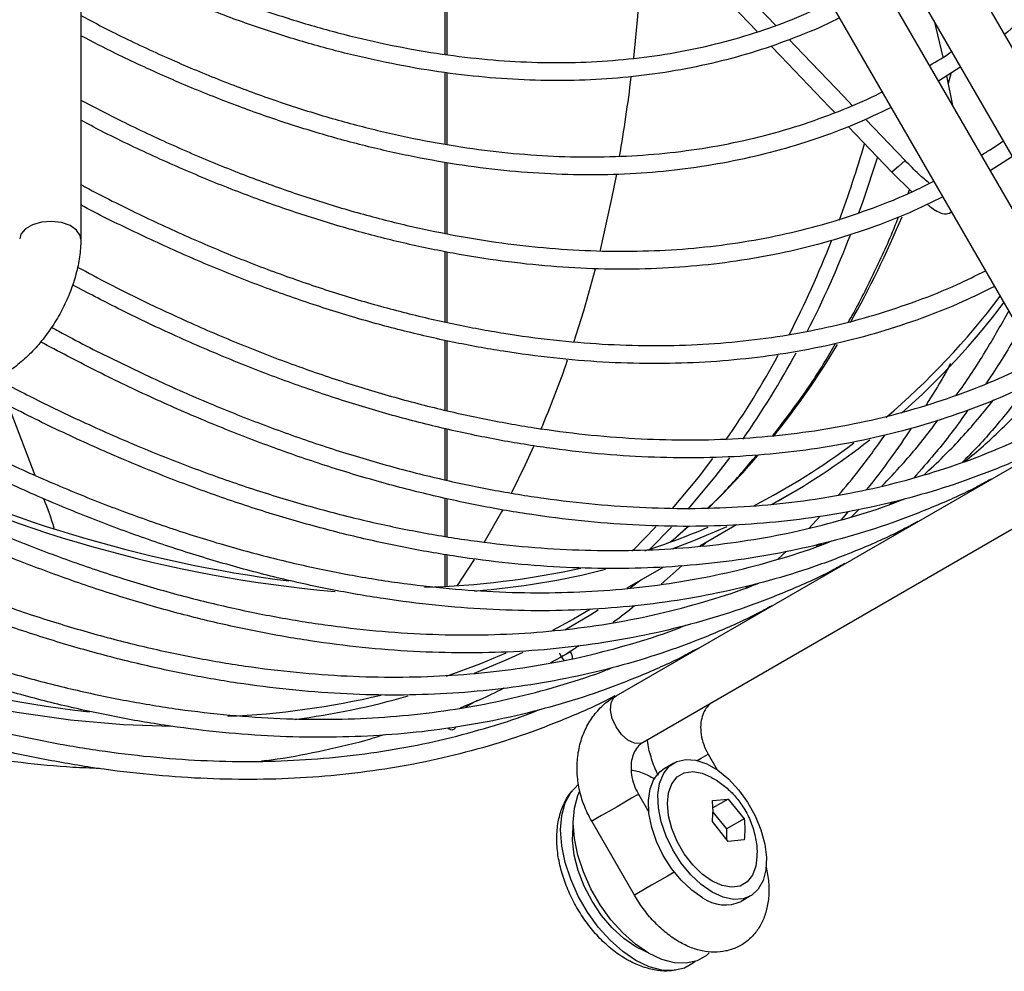
# Model space of a CAD drawing. Units: millimetres. Extents: x 621 to 3122, y -661 to 1599.
# Drawn here: x 1009 to 1020, y 1408 to 1419 of the extents above; entities that cross this region are included whole.
import ezdxf

# ---------------------------------------------------------------- set-up
doc = ezdxf.new("R2010")
doc.units = ezdxf.units.MM

msp = doc.modelspace()

# ---------------------------------------------------------------- linework, layer by layer
at = {"color": 7}
for p, q in [((1009.55962, 1431.44918), (1009.55962, 1416.39217)), ((1014.72029, 1427.52707), (1021.70378, 1415.4313)), ((1021.18417, 1415.1313), (1014.20067, 1427.22707)), ((1013.94528, 1427.07952), (1020.92877, 1414.98376)), ((1020.40916, 1414.68376), (1013.42566, 1426.77952)), ((1013.60821, 1419.25664), (1013.60821, 1418.44877)), ((1013.6319, 1419.25383), (1013.6319, 1418.44581)), ((1019.05292, 1418.82272), (1019.1502, 1418.41663)), ((1013.60821, 1418.24799), (1013.60821, 1417.44963)), ((1013.6319, 1418.24452), (1013.6319, 1417.44525)), ((1019.35039, 1418.30749), (1019.10116, 1418.14927)), ((1019.23894, 1418.23175), (1019.20907, 1418.12352)), ((1019.19206, 1418.20698), (1019.2567, 1417.87987)), ((1018.73181, 1417.26577), (1018.29095, 1417.72608)), ((1018.58488, 1417.13497), (1018.09768, 1417.64354)), ((1013.60821, 1417.24768), (1013.60821, 1416.45807)), ((1013.6319, 1417.24356), (1013.6319, 1416.45365)), ((1019.92509, 1417.31208), (1019.67684, 1417.15216)), ((1018.58488, 1417.13497), (1018.80631, 1416.91891)), ((1018.76313, 1416.90065), (1018.78051, 1416.94408)), ((1019.24728, 1416.69618), (1019.22561, 1416.67702)), ((1013.60821, 1416.2542), (1013.60821, 1415.47076)), ((1013.6319, 1416.24942), (1013.6319, 1415.46526)), ((1013.60821, 1415.26598), (1013.60821, 1414.4901)), ((1013.6319, 1415.26053), (1013.6319, 1414.48476)), ((1008.75016, 1414.54297), (1009.04921, 1413.76439)), ((1013.60821, 1414.28266), (1013.60821, 1413.71315)), ((1013.6319, 1414.27764), (1013.6319, 1413.70816)), ((1015.51481, 1411.30986), (1020.35847, 1414.10605)), ((1019.43396, 1413.57248), (1019.68685, 1413.71847)), ((1013.60821, 1413.5101), (1013.60821, 1413.086)), ((1020.65845, 1413.58642), (1015.81479, 1410.79023)), ((1017.41437, 1413.53353), (1017.26031, 1413.44459)), ((1013.6319, 1413.50487), (1013.6319, 1413.08212)), ((1018.5806, 1413.46497), (1018.55547, 1413.43915)), ((1018.58394, 1413.44876), (1018.61285, 1413.47315)), ((1017.65961, 1413.1724), (1017.78474, 1413.30698)), ((1018.09835, 1413.36136), (1018.01766, 1413.2681)), ((1018.12886, 1413.29828), (1018.21937, 1413.38462)), ((1016.13141, 1413.1847), (1015.89615, 1412.94345)), ((1016.85554, 1413.21092), (1016.44713, 1412.97515)), ((1018.62078, 1413.10304), (1018.87368, 1413.24904)), ((1016.51281, 1413.01307), (1016.47733, 1412.97792)), ((1017.76743, 1412.99554), (1017.7423, 1412.96971)), ((1017.77076, 1412.97933), (1017.79968, 1413.00372)), ((1013.60821, 1412.88234), (1013.60821, 1412.5277)), ((1013.6319, 1412.8782), (1013.6319, 1412.52893)), ((1017.31568, 1412.82884), (1017.4062, 1412.91518)), ((1013.93438, 1412.82606), (1013.74795, 1412.53579)), ((1016.25118, 1412.75766), (1016.01523, 1412.55044)), ((1017.80761, 1412.63361), (1018.0605, 1412.7796)), ((1016.04236, 1412.74148), (1015.63396, 1412.50572)), ((1015.78976, 1412.59566), (1015.67066, 1412.50738)), ((1016.95759, 1412.5099), (1016.98651, 1412.53428)), ((1016.99444, 1412.16418), (1017.24733, 1412.31017)), ((1015.22919, 1412.27205), (1015.04141, 1412.16364)), ((1014.90918, 1411.74102), (1014.88418, 1411.78432)), ((1015.00918, 1411.79877), (1014.90917, 1411.74104)), ((1016.3021, 1411.76962), (1016.26246, 1411.74505)), ((1016.28982, 1411.75741), (1016.28554, 1411.75479)), ((1016.28982, 1411.75741), (1016.43416, 1411.84073)), ((1013.96799, 1411.25525), (1013.84021, 1411.18146)), ((1016.05094, 1410.50061), (1016.15701, 1410.56184)), ((1016.53911, 1410.66007), (1016.64078, 1410.48396)), ((1015.7641, 1410.21252), (1015.87921, 1410.01315)), ((1016.58604, 1410.14423), (1016.76282, 1410.16003)), ((1016.76282, 1410.16003), (1016.59144, 1410.0611)), ((1016.76282, 1410.16003), (1016.93959, 1409.94013)), ((1016.59247, 1410.01494), (1016.74357, 1409.82697)), ((1015.71949, 1409.0898), (1015.24449, 1409.91252)), ((1016.76282, 1409.6886), (1016.58604, 1409.90851)), ((1016.93959, 1409.94013), (1016.74357, 1409.82697)), ((1016.74357, 1409.82697), (1016.74357, 1409.71254)), ((1016.93959, 1409.70441), (1016.76282, 1409.6886)), ((1017.01194, 1409.08089), (1016.90587, 1409.01966))]:
    msp.add_line(p, q, dxfattribs=at)
at = {"color": 7, "flags": 128}
for points in [[(1017.08525, 1418.70035), (1016.79972, 1418.99841), (1016.36354, 1419.4537)], [(1017.29227, 1418.76882), (1016.97173, 1419.10352), (1016.57744, 1419.51522)], [(1015.78354, 1419.31191), (1015.75175, 1418.86795), (1015.70738, 1418.40473)], [(1018.14363, 1417.8799), (1018.05045, 1417.9772), (1017.51109, 1418.54035), (1017.44134, 1418.61317)], [(1017.94801, 1417.79977), (1017.88918, 1417.86117), (1017.34445, 1418.42979), (1017.23887, 1418.53999)], [(1018.42285, 1417.30536), (1018.25989, 1416.81004), (1018.21374, 1416.6809)], [(1018.73181, 1417.26577), (1018.69429, 1417.23237), (1018.65678, 1417.19898), (1018.58488, 1417.13497)], [(1015.51825, 1417.11405), (1015.46518, 1416.84277), (1015.33257, 1416.25442)], [(1009.55962, 1416.3922), (1009.55238, 1416.43245), (1009.5117, 1416.49264), (1009.43936, 1416.54194), (1009.34321, 1416.57502), (1009.23367, 1416.58828), (1009.12261, 1416.58029), (1009.02205, 1416.55191), (1008.94291, 1416.50622), (1008.89376, 1416.44817), (1008.87963, 1416.39342)], [(1015.28257, 1416.05766), (1015.15193, 1415.59113), (1015.04196, 1415.2408)], [(1014.59642, 1414.08354), (1014.50347, 1413.8804), (1014.35014, 1413.56685)], [(1016.5881, 1413.94974), (1016.42787, 1413.74031), (1016.1393, 1413.39302)], [(1016.77537, 1413.95721), (1016.61429, 1413.74667), (1016.31401, 1413.38594)], [(1014.25001, 1413.37496), (1014.24098, 1413.35811), (1014.04525, 1413.00999)], [(1015.95604, 1413.19034), (1015.70745, 1412.93523), (1015.69046, 1412.91858)], [(1016.32181, 1413.19242), (1016.20008, 1413.08529), (1016.12712, 1413.02314)], [(1016.74842, 1413.19072), (1016.37784, 1413.03325), (1016.13398, 1412.94148)], [(1010.56782, 1410.9672), (1010.0339, 1410.98706), (1009.44474, 1411.03932), (1008.84637, 1411.12345), (1008.23969, 1411.23934), (1007.62561, 1411.3868), (1007.00504, 1411.56561), (1006.37892, 1411.77552), (1005.74819, 1412.01619), (1005.1138, 1412.28728), (1004.61097, 1412.52252)], [(1015.31445, 1412.26316), (1015.23298, 1412.21126), (1014.94668, 1412.03981)], [(1015.04141, 1412.16364), (1014.95393, 1412.1139), (1014.80858, 1412.0345)], [(1014.28857, 1411.78189), (1014.00487, 1411.66337), (1013.62469, 1411.52418)], [(1014.47631, 1411.79249), (1014.31303, 1411.71592), (1013.9352, 1411.55571)], [(1014.93811, 1411.70411), (1014.93212, 1411.71008), (1014.90918, 1411.74102)], [(1015.81479, 1410.79023), (1015.78647, 1410.77914), (1015.7197, 1410.78174), (1015.64631, 1410.81669), (1015.57515, 1410.87979), (1015.5148, 1410.96342), (1015.47254, 1411.05751), (1015.45348, 1411.15069), (1015.4599, 1411.23174), (1015.49103, 1411.29086), (1015.51481, 1411.30986)], [(1013.72775, 1410.95967), (1013.72451, 1410.95022), (1013.70918, 1410.93257), (1013.68624, 1410.92812), (1013.65918, 1410.93752), (1013.6437, 1410.94844)], [(1016.58447, 1409.12322), (1016.46277, 1409.20777), (1016.34606, 1409.31744), (1016.2391, 1409.44774), (1016.14628, 1409.59333), (1016.0714, 1409.74826), (1016.01753, 1409.90618), (1015.98687, 1410.06064), (1015.98067, 1410.20529), (1015.9992, 1410.33423), (1016.04168, 1410.44217), (1016.10639, 1410.52469), (1016.19067, 1410.57842), (1016.29107, 1410.60116), (1016.40349, 1410.59197), (1016.52331, 1410.55123), (1016.64564, 1410.48062), (1016.76546, 1410.38301), (1016.87788, 1410.26241), (1016.97828, 1410.12375), (1017.06256, 1409.97271), (1017.12727, 1409.81547), (1017.16975, 1409.65848), (1017.18827, 1409.50816), (1017.18208, 1409.37066), (1017.15142, 1409.25161), (1017.09754, 1409.15588), (1017.02267, 1409.0874), (1016.92985, 1409.04897), (1016.82289, 1409.04216), (1016.70617, 1409.06726), (1016.58447, 1409.12322)], [(1016.41617, 1410.58907), (1016.46216, 1410.61563), (1016.51426, 1410.64571), (1016.53802, 1410.65943), (1016.53911, 1410.66007)], [(1016.47841, 1409.06199), (1016.35671, 1409.14654), (1016.23999, 1409.25621), (1016.13303, 1409.3865), (1016.04022, 1409.5321), (1015.96534, 1409.68703), (1015.91147, 1409.84495), (1015.8808, 1409.99941), (1015.87461, 1410.14406), (1015.89313, 1410.273), (1015.93562, 1410.38094), (1016.00032, 1410.46346), (1016.05094, 1410.50061)], [(1016.58447, 1409.2457), (1016.47355, 1409.32417), (1016.36818, 1409.42758), (1016.27366, 1409.55072), (1016.19472, 1409.68744), (1016.13533, 1409.83088), (1016.09846, 1409.97384), (1016.08596, 1410.10915), (1016.09846, 1410.23003), (1016.13533, 1410.33042), (1016.19472, 1410.40528), (1016.27366, 1410.45086), (1016.36818, 1410.46488), (1016.47355, 1410.44663), (1016.57265, 1410.40369)], [(1015.73595, 1408.36359), (1015.5904, 1408.46232), (1015.44927, 1408.58746), (1015.31685, 1408.73521), (1015.19716, 1408.90108), (1015.09385, 1409.08003), (1015.01004, 1409.26662), (1014.94829, 1409.45518), (1014.91048, 1409.63998), (1014.89774, 1409.81541), (1014.91048, 1409.97614), (1014.94829, 1410.11728), (1015.01004, 1410.23455), (1015.09268, 1410.32344)], [(1015.87738, 1408.44523), (1015.73182, 1408.54396), (1015.59069, 1408.6691), (1015.45827, 1408.81685), (1015.33858, 1408.98272), (1015.23527, 1409.16167), (1015.15146, 1409.34826), (1015.08971, 1409.53682), (1015.0519, 1409.72162), (1015.03916, 1409.89705), (1015.0519, 1410.05778), (1015.08971, 1410.19893), (1015.10913, 1410.24381)], [(1015.7641, 1410.21252), (1015.76301, 1410.21189), (1015.73925, 1410.19816), (1015.68716, 1410.16808), (1015.61301, 1410.12526), (1015.52574, 1410.07488), (1015.43589, 1410.02301), (1015.35429, 1409.9759), (1015.29079, 1409.93924), (1015.25303, 1409.91745), (1015.24449, 1409.91252)], [(1015.85752, 1408.45696), (1015.73595, 1408.51498), (1015.60213, 1408.60699), (1015.47315, 1408.72519), (1015.35366, 1408.8653), (1015.24799, 1409.02226), (1015.15996, 1409.1904), (1015.09275, 1409.36364), (1015.04878, 1409.53571), (1015.02965, 1409.70041), (1015.03604, 1409.85178), (1015.0394, 1409.87415)], [(1017.0828, 1409.51793), (1017.07049, 1409.4127), (1017.03362, 1409.31231), (1016.97423, 1409.23745), (1016.89529, 1409.19186), (1016.80077, 1409.17785), (1016.6954, 1409.1961), (1016.58447, 1409.2457)], [(1016.16341, 1409.34608), (1016.16216, 1409.34535), (1016.08801, 1409.30254), (1016.00074, 1409.25216), (1015.91089, 1409.20028), (1015.82929, 1409.15317), (1015.76579, 1409.11651), (1015.72803, 1409.09472), (1015.71949, 1409.0898)], [(1016.39509, 1408.35305), (1016.37806, 1408.33867), (1016.27475, 1408.279), (1016.15506, 1408.25132), (1016.02264, 1408.25646), (1015.88151, 1408.29427), (1015.73595, 1408.36359)], [(1016.55175, 1408.449), (1016.51948, 1408.42031), (1016.41617, 1408.36064), (1016.29648, 1408.33296), (1016.16406, 1408.3381), (1016.02293, 1408.37591), (1015.87738, 1408.44523)]]:
    msp.add_lwpolyline(points, dxfattribs=at)
at = {"color": 7}
for centre, radius, start, end in [((998.67831, 1420.23711), 17.12724, 350.162874, 353.150707), ((1005.69357, 1421.13864), 13.11478, 339.771322, 343.682015), ((1008.58985, 1420.84161), 10.94512, 330.562635, 337.427442), ((1007.24292, 1420.54713), 11.45611, 332.890525, 338.628649), ((1007.36462, 1420.59304), 11.53248, 333.029411, 338.873857), ((1013.06318, 1420.82579), 8.42266, 310.342207, 322.99844), ((1013.01695, 1420.8455), 8.54724, 311.597762, 322.863804), ((1009.9265, 1420.06249), 9.39751, 321.364099, 328.976468), ((1003.37414, 1419.06433), 12.27816, 337.030942, 340.89884), ((1008.70767, 1419.77332), 9.79907, 325.033219, 331.5094), ((1008.85918, 1419.80643), 9.84307, 325.032314, 331.613917), ((1013.49517, 1420.3228), 7.75927, 297.244241, 306.96192), ((1013.51103, 1420.29372), 7.80614, 298.576412, 308.193682), ((1013.69572, 1427.05529), 14.64513, 243.314007, 264.886509), ((1013.7925, 1427.40427), 14.94098, 243.734254, 262.615802), ((1010.68208, 1419.4526), 8.42621, 313.994395, 319.57419), ((1013.40818, 1420.52727), 7.98151, 287.692347, 293.098722), ((1013.15522, 1421.63123), 9.11515, 271.442651, 282.460171), ((1013.23234, 1421.25817), 8.81165, 274.611724, 284.235609), ((1011.39613, 1425.87466), 14.8472, 243.388993, 263.264323), ((1014.89681, 1411.72765), 0.13298, 358.343588, 32.329707), ((1010.81738, 1420.14677), 9.07297, 272.385079, 283.269828), ((1010.82788, 1419.61603), 8.64155, 277.390338, 285.95099), ((1016.72859, 1409.40894), 0.42775, 234.204814, 294.484598)]:
    msp.add_arc(centre, radius, start, end, dxfattribs=at)
for points, knots in [([(1019.51414, 1440.41048), (1019.53696, 1440.36887), (1019.68759, 1440.0942), (1019.94991, 1439.57901), (1020.29943, 1438.86587), (1020.62958, 1438.14676), (1020.94174, 1437.42371), (1021.23491, 1436.69761), (1021.50878, 1435.96965), (1021.76286, 1435.24096), (1021.99679, 1434.51268), (1022.21017, 1433.78594), (1022.40267, 1433.06188), (1022.574, 1432.34162), (1022.72387, 1431.62629), (1022.85204, 1430.91702), (1022.9583, 1430.21489), (1023.0425, 1429.52102), (1023.10447, 1428.83648), (1023.14411, 1428.16234), (1023.16136, 1427.49965), (1023.15618, 1426.84947), (1023.12855, 1426.21279), (1023.07851, 1425.59063), (1023.00613, 1424.98396), (1022.91151, 1424.39375), (1022.79478, 1423.82093), (1022.65611, 1423.26641), (1022.49573, 1422.73107), (1022.31387, 1422.21579), (1022.11082, 1421.72138), (1021.88691, 1421.24864), (1021.6425, 1420.79834), (1021.37799, 1420.37118), (1021.09379, 1419.96793), (1020.79053, 1419.58895), (1020.46808, 1419.23585), (1020.15086, 1418.92641), (1019.93301, 1418.74727), (1019.83557, 1418.66714)], [0, 0, 0, 0, 0.0049624, 0.03275352, 0.06054477, 0.08833654, 0.1161287, 0.14392159, 0.17171517, 0.19950964, 0.22730504, 0.25510166, 0.2828995, 0.31069862, 0.33849914, 0.3663012, 0.39410484, 0.42191001, 0.44971669, 0.47752495, 0.50533462, 0.5331456, 0.56095743, 0.5887699, 0.61658228, 0.64439386, 0.67220369, 0.70001069, 0.72781359, 0.75561086, 0.78340084, 0.81118165, 0.83895149, 0.86670857, 0.89445139, 0.92217888, 0.9498906, 0.97758698, 1, 1, 1, 1]), ([(1009.55962, 1419.82086), (1009.64479, 1419.77568), (1009.91093, 1419.6345), (1010.35649, 1419.42566), (1010.8952, 1419.19361), (1011.43036, 1418.99037), (1011.96115, 1418.81441), (1012.48666, 1418.6665), (1013.00602, 1418.54675), (1013.51839, 1418.45537), (1014.02291, 1418.3925), (1014.51877, 1418.35823), (1015.00517, 1418.35262), (1015.4813, 1418.37569), (1015.94644, 1418.42739), (1016.39975, 1418.50776), (1016.84074, 1418.61626), (1017.26777, 1418.75441), (1017.62152, 1418.89168), (1017.82671, 1418.99379), (1017.89977, 1419.03014)], [0, 0, 0, 0, 0.02759597, 0.08623786, 0.14487952, 0.20352237, 0.26216828, 0.32081984, 0.37947996, 0.4381522, 0.49684056, 0.5555496, 0.61428388, 0.6730481, 0.7318462, 0.79068139, 0.8495549, 0.90846609, 0.96741141, 1, 1, 1, 1]), ([(1018.00137, 1418.85417), (1017.9907, 1418.8485), (1017.84762, 1418.77246), (1017.55785, 1418.65196), (1017.13182, 1418.49517), (1016.69044, 1418.36964), (1016.23651, 1418.27182), (1015.7702, 1418.20289), (1015.29242, 1418.16271), (1014.80392, 1418.15143), (1014.30552, 1418.16907), (1013.79805, 1418.21562), (1013.28237, 1418.29102), (1012.75935, 1418.39514), (1012.22988, 1418.52781), (1011.69486, 1418.68884), (1011.1552, 1418.87776), (1010.61178, 1419.09502), (1010.0797, 1419.3311), (1009.72827, 1419.50827), (1009.55962, 1419.5933)], [0, 0, 0, 0, 0.00472426, 0.06334597, 0.12197556, 0.18062243, 0.23929438, 0.29799728, 0.35673442, 0.41550693, 0.4743139, 0.53315284, 0.59202033, 0.65091223, 0.70982435, 0.76875257, 0.82769305, 0.88664245, 0.9455979, 1, 1, 1, 1]), ([(1009.55962, 1418.88067), (1009.67538, 1418.81958), (1009.97759, 1418.66011), (1010.46453, 1418.43209), (1011.0195, 1418.19391), (1011.57093, 1417.98421), (1012.11803, 1417.80187), (1012.6599, 1417.64756), (1013.19571, 1417.5214), (1013.72462, 1417.4236), (1014.24581, 1417.3543), (1014.75848, 1417.3136), (1015.26184, 1417.30156), (1015.75514, 1417.3182), (1016.2376, 1417.36354), (1016.70853, 1417.43742), (1017.16705, 1417.54006), (1017.61305, 1417.67023), (1018.04359, 1417.8318), (1018.33138, 1417.95278), (1018.47111, 1418.02758), (1018.47683, 1418.03064)], [0, 0, 0, 0, 0.03509337, 0.09161401, 0.14813446, 0.20465603, 0.26118036, 0.31770959, 0.37424627, 0.43079341, 0.48735436, 0.54393297, 0.60053319, 0.657159, 0.71381401, 0.77050102, 0.82722167, 0.88397587, 0.94076151, 0.997574, 1, 1, 1, 1]), ([(1018.57657, 1417.85685), (1018.44289, 1417.79336), (1018.1695, 1417.66352), (1017.73805, 1417.50228), (1017.28768, 1417.36471), (1016.82379, 1417.25619), (1016.34751, 1417.17615), (1015.85946, 1417.1249), (1015.36043, 1417.10252), (1014.85118, 1417.10904), (1014.33252, 1417.14449), (1013.80528, 1417.20881), (1013.2703, 1417.30191), (1012.72842, 1417.42365), (1012.18053, 1417.57382), (1011.62748, 1417.75226), (1011.07016, 1417.95835), (1010.50943, 1418.19301), (1010.00561, 1418.42398), (1009.68847, 1418.58815), (1009.55962, 1418.65485)], [0, 0, 0, 0, 0.054079258, 0.110595944, 0.167126371, 0.223677618, 0.280255108, 0.336862307, 0.393500587, 0.450169801, 0.506868227, 0.563593137, 0.620341218, 0.677108826, 0.733892353, 0.790688411, 0.847493901, 0.904306098, 0.961122744, 1, 1, 1, 1]), ([(1019.00081, 1418.32309), (1019.08517, 1418.37202), (1019.17154, 1418.42212), (1019.25251, 1418.48107), (1019.25439, 1418.48243)], [0, 0, 0, 0, 0.9768123, 1, 1, 1, 1]), ([(1009.55962, 1417.93937), (1009.72264, 1417.85434), (1010.07738, 1417.66932), (1010.62185, 1417.41647), (1011.19234, 1417.17471), (1011.75925, 1416.96105), (1012.32178, 1416.7749), (1012.87906, 1416.61675), (1013.43028, 1416.48677), (1013.97463, 1416.38516), (1014.5113, 1416.31204), (1015.03953, 1416.26753), (1015.55852, 1416.25168), (1016.06755, 1416.26453), (1016.56587, 1416.30606), (1017.05278, 1416.37621), (1017.5275, 1416.47502), (1017.98962, 1416.60184), (1018.43733, 1416.75855), (1018.79143, 1416.90338), (1018.99054, 1417.00591), (1019.0506, 1417.03684)], [0, 0, 0, 0, 0.04643601, 0.10104858, 0.15566113, 0.21027485, 0.2648912, 0.31951205, 0.37413959, 0.42877646, 0.48342556, 0.5380902, 0.59277378, 0.64747972, 0.70221123, 0.75697084, 0.81176007, 0.86657931, 0.92142698, 0.97629976, 1, 1, 1, 1]), ([(1019.15181, 1416.86155), (1019.02811, 1416.80139), (1018.76152, 1416.67173), (1018.33406, 1416.5065), (1017.87406, 1416.35902), (1017.40032, 1416.24066), (1016.91403, 1416.15069), (1016.41576, 1416.08951), (1015.90628, 1416.05715), (1015.38632, 1416.0537), (1014.85667, 1416.07916), (1014.31812, 1416.13352), (1013.77147, 1416.21669), (1013.21756, 1416.32856), (1012.65721, 1416.46898), (1012.09129, 1416.63769), (1011.52062, 1416.83458), (1010.9461, 1417.05878), (1010.3685, 1417.31207), (1009.90598, 1417.53085), (1009.63597, 1417.67437), (1009.55962, 1417.71495)], [0, 0, 0, 0, 0.04727335, 0.10188162, 0.15650108, 0.211138, 0.26579736, 0.32048264, 0.37519541, 0.42993592, 0.48470306, 0.53949464, 0.59430801, 0.64914004, 0.70398763, 0.75884768, 0.8137174, 0.86859429, 0.92347618, 0.97836123, 1, 1, 1, 1]), ([(1019.57606, 1417.32671), (1019.61529, 1417.3491), (1019.70074, 1417.39786), (1019.78111, 1417.45516), (1019.82459, 1417.48615)], [0, 0, 0, 0, 0.459050395, 1, 1, 1, 1]), ([(1019.00082, 1417.01176), (1018.96262, 1417.04394), (1018.87873, 1417.11461), (1018.78362, 1417.21247), (1018.73181, 1417.26577)], [0, 0, 0, 0, 0.45531563, 1, 1, 1, 1]), ([(1009.55962, 1416.99958), (1009.58965, 1416.9831), (1009.81676, 1416.85848), (1010.24002, 1416.65091), (1010.82825, 1416.37905), (1011.41356, 1416.13679), (1011.99521, 1415.9213), (1012.57234, 1415.73373), (1013.14416, 1415.5741), (1013.70985, 1415.44269), (1014.26863, 1415.33964), (1014.81972, 1415.26512), (1015.36235, 1415.2192), (1015.89578, 1415.20196), (1016.41928, 1415.21342), (1016.93212, 1415.25358), (1017.43361, 1415.32237), (1017.92302, 1415.41979), (1018.39984, 1415.54543), (1018.86273, 1415.70032), (1019.27273, 1415.86351), (1019.52146, 1415.98742), (1019.62632, 1416.03966)], [0, 0, 0, 0, 0.00805692, 0.0609412, 0.11382502, 0.166709, 0.21959426, 0.27248211, 0.32537428, 0.37827268, 0.43117963, 0.48409772, 0.53702982, 0.58997888, 0.64294788, 0.69593959, 0.74895632, 0.80199944, 0.85506936, 0.90816497, 0.96128367, 1, 1, 1, 1]), ([(1019.72679, 1415.86564), (1019.60972, 1415.80769), (1019.34653, 1415.6774), (1018.91949, 1415.508), (1018.44977, 1415.35163), (1017.96613, 1415.22446), (1017.46981, 1415.12562), (1016.96134, 1415.05554), (1016.44146, 1415.01425), (1015.91089, 1415.00185), (1015.37038, 1415.01837), (1014.8207, 1415.06378), (1014.26263, 1415.13805), (1013.69697, 1415.24106), (1013.12453, 1415.37268), (1012.54613, 1415.53272), (1011.96259, 1415.72089), (1011.37475, 1415.93719), (1010.78346, 1416.1803), (1010.18947, 1416.4536), (1009.78114, 1416.65186), (1009.57096, 1416.76631), (1009.55962, 1416.77249)], [0, 0, 0, 0, 0.04237343, 0.09525545, 0.14814667, 0.20105281, 0.25397838, 0.30692665, 0.35989937, 0.41289706, 0.46591892, 0.51896338, 0.57202815, 0.62511066, 0.67820816, 0.73131793, 0.78443737, 0.83756423, 0.89069646, 0.94383231, 0.99697033, 1, 1, 1, 1]), ([(1018.97769, 1416.77883), (1018.98552, 1416.77237), (1019.05879, 1416.71187), (1019.15716, 1416.66273), (1019.20219, 1416.67341), (1019.22426, 1416.67865)], [0, 0, 0, 0, 0.05745281, 0.53809909, 1, 1, 1, 1]), ([(1018.10193, 1415.47228), (1018.10441, 1415.47648), (1018.19737, 1415.63392), (1018.36168, 1415.96704), (1018.54519, 1416.35149), (1018.63655, 1416.58344), (1018.65836, 1416.6388)], [0, 0, 0, 0, 0.01170976, 0.43911116, 0.86611231, 1, 1, 1, 1]), ([(1009.55962, 1416.39217), (1009.5588, 1416.35766), (1009.55649, 1416.26129), (1009.53227, 1416.09846), (1009.48134, 1415.90609), (1009.40799, 1415.71587), (1009.31474, 1415.5319), (1009.20357, 1415.35799), (1009.07662, 1415.19757), (1008.93567, 1415.05463), (1008.80278, 1414.94679), (1008.7159, 1414.89346), (1008.6825, 1414.87297)], [0, 0, 0, 0, 0.06084454, 0.16991825, 0.27866867, 0.38698356, 0.49494437, 0.60291147, 0.71128072, 0.82047519, 0.93099472, 1, 1, 1, 1]), ([(1009.52381, 1416.08046), (1009.64116, 1416.01719), (1009.96059, 1415.84498), (1010.48075, 1415.59314), (1011.08335, 1415.32276), (1011.68285, 1415.08077), (1012.2785, 1414.86599), (1012.86949, 1414.67908), (1013.45501, 1414.52018), (1014.0343, 1414.38953), (1014.60657, 1414.28728), (1015.17108, 1414.21357), (1015.72708, 1414.16847), (1016.27384, 1414.15206), (1016.81064, 1414.16436), (1017.33678, 1414.20536), (1017.85158, 1414.27501), (1018.35434, 1414.37329), (1018.8445, 1414.49987), (1019.32097, 1414.65539), (1019.77551, 1414.83315), (1020.06327, 1414.97332), (1020.20275, 1415.04126)], [0, 0, 0, 0, 0.02970351, 0.08085713, 0.13201052, 0.18316434, 0.23431958, 0.28547748, 0.33663958, 0.38780765, 0.43898376, 0.49017017, 0.54136945, 0.59258414, 0.64381692, 0.69507007, 0.74634568, 0.79764495, 0.84896819, 0.90031456, 0.95168186, 1, 1, 1, 1]), ([(1020.30191, 1414.8695), (1020.18798, 1414.81238), (1019.92468, 1414.68039), (1019.49442, 1414.5063), (1019.01487, 1414.34202), (1018.52127, 1414.20698), (1018.01489, 1414.10022), (1017.4962, 1414.0222), (1016.96596, 1413.97295), (1016.42484, 1413.95256), (1015.87358, 1413.96109), (1015.31291, 1413.99852), (1014.74361, 1414.06482), (1014.16643, 1414.15991), (1013.58218, 1414.28364), (1012.99163, 1414.43588), (1012.39561, 1414.61638), (1011.7949, 1414.82497), (1011.19034, 1415.0611), (1010.58271, 1415.32542), (1010.00843, 1415.59718), (1009.63645, 1415.79339), (1009.46825, 1415.88211)], [0, 0, 0, 0, 0.03883738, 0.08975421, 0.14067878, 0.19161608, 0.24257034, 0.29354448, 0.34454029, 0.39555842, 0.44659841, 0.49765905, 0.54873849, 0.59983452, 0.65094478, 0.70206685, 0.75319845, 0.80433749, 0.85548208, 0.90663059, 0.95778165, 1, 1, 1, 1]), ([(1019.30002, 1414.65357), (1019.315, 1414.67384), (1019.43504, 1414.83627), (1019.63269, 1415.14617), (1019.80451, 1415.44826), (1019.88553, 1415.5907)], [0, 0, 0, 0, 0.07005885, 0.5614926, 1, 1, 1, 1]), ([(1009.2335, 1415.41114), (1009.26014, 1415.39627), (1009.49191, 1415.26689), (1009.92807, 1415.04788), (1010.54093, 1414.75642), (1011.15115, 1414.49454), (1011.75802, 1414.25929), (1012.36072, 1414.05186), (1012.95848, 1413.87227), (1013.5505, 1413.7208), (1014.13604, 1413.59763), (1014.71432, 1413.5029), (1015.28462, 1413.43675), (1015.84618, 1413.39925), (1016.39831, 1413.39045), (1016.94031, 1413.41036), (1017.47147, 1413.45896), (1017.99112, 1413.53622), (1018.49862, 1413.642), (1018.99321, 1413.7764), (1019.47467, 1413.93847), (1019.94073, 1414.13095), (1020.27899, 1414.28795), (1020.4568, 1414.38929), (1020.48941, 1414.40787)], [0, 0, 0, 0, 0.00637004, 0.05542852, 0.10448649, 0.15354443, 0.2026031, 0.25166351, 0.30072687, 0.34979467, 0.39886858, 0.44795054, 0.49704271, 0.5461474, 0.59526701, 0.64440378, 0.69355989, 0.74273689, 0.79193576, 0.84115662, 0.89039838, 0.93965877, 0.98893434, 1, 1, 1, 1]), ([(1020.00198, 1415.38901), (1019.99335, 1415.37296), (1019.89594, 1415.19179), (1019.77192, 1414.98916), (1019.6494, 1414.81145), (1019.62957, 1414.78269)], [0, 0, 0, 0, 0.07535277, 0.85036666, 1, 1, 1, 1]), ([(1020.38195, 1414.12454), (1020.36743, 1414.11671), (1020.20394, 1414.02844), (1019.87702, 1413.88577), (1019.40084, 1413.6989), (1018.90908, 1413.54312), (1018.40439, 1413.41495), (1017.88686, 1413.31557), (1017.35731, 1413.24484), (1016.81638, 1413.20294), (1016.26477, 1413.18991), (1015.7032, 1413.2058), (1015.13241, 1413.25058), (1014.55315, 1413.32422), (1013.96618, 1413.42661), (1013.37229, 1413.55762), (1012.77226, 1413.7171), (1012.16688, 1413.90479), (1011.55694, 1414.12053), (1010.94326, 1414.36381), (1010.32661, 1414.63503), (1009.71607, 1414.92727), (1009.31081, 1415.1428), (1009.11229, 1415.24837)], [0, 0, 0, 0, 0.00484345, 0.05456869, 0.10429783, 0.15403605, 0.2037876, 0.25355606, 0.30334376, 0.35315207, 0.40298124, 0.45283062, 0.50269894, 0.55258436, 0.60248482, 0.6523981, 0.70232199, 0.75225443, 0.80219349, 0.85213748, 0.90208494, 0.95203462, 1, 1, 1, 1]), ([(1017.25922, 1414.20424), (1017.35609, 1414.33059), (1017.55735, 1414.59307), (1017.78884, 1414.93672), (1017.91826, 1415.15967), (1017.95791, 1415.22797)], [0, 0, 0, 0, 0.391635971, 0.813634879, 1, 1, 1, 1]), ([(1019.23556, 1415.0062), (1019.21158, 1414.961), (1019.12651, 1414.80065), (1019.03167, 1414.65136), (1018.96357, 1414.54416)], [0, 0, 0, 0, 0.28186041, 1, 1, 1, 1]), ([(1008.61889, 1414.83624), (1008.78422, 1414.7499), (1009.15446, 1414.55654), (1009.72772, 1414.2879), (1010.33798, 1414.02486), (1010.94484, 1413.78992), (1011.54755, 1413.58241), (1012.1453, 1413.40284), (1012.73733, 1413.25136), (1013.32287, 1413.12819), (1013.90115, 1413.03347), (1014.47144, 1412.96732), (1015.03301, 1412.92982), (1015.58514, 1412.92101), (1016.12713, 1412.94093), (1016.65831, 1412.9895), (1017.17789, 1413.0669), (1017.68566, 1413.17215), (1018.17923, 1413.30852), (1018.52676, 1413.41931), (1018.70522, 1413.4929), (1018.72834, 1413.50244)], [0, 0, 0, 0, 0.044886, 0.10051451, 0.156143, 0.21177233, 0.26740362, 0.32303826, 0.37867792, 0.43432452, 0.48998026, 0.54564757, 0.60132907, 0.65702748, 0.71274536, 0.76848517, 0.82424868, 0.88003697, 0.9358502, 0.99168713, 1, 1, 1, 1]), ([(1019.39711, 1413.9182), (1019.46583, 1413.97498), (1019.66463, 1414.13924), (1019.97262, 1414.44213), (1020.21353, 1414.68879), (1020.32579, 1414.82478), (1020.32693, 1414.82617)], [0, 0, 0, 0, 0.20815718, 0.6021201, 0.99594912, 1, 1, 1, 1]), ([(1019.68685, 1413.71847), (1019.63317, 1413.68917), (1019.4309, 1413.57873), (1019.06421, 1413.41568), (1018.58757, 1413.22964), (1018.09593, 1413.07363), (1017.59121, 1412.94553), (1017.07369, 1412.84613), (1016.54414, 1412.77541), (1016.00321, 1412.7335), (1015.45159, 1412.72048), (1014.89002, 1412.73636), (1014.31923, 1412.78115), (1013.73997, 1412.85478), (1013.15301, 1412.95717), (1012.55912, 1413.08819), (1011.95909, 1413.24766), (1011.3537, 1413.43536), (1010.74377, 1413.65111), (1010.13009, 1413.89433), (1009.51343, 1414.16577), (1008.94141, 1414.43883), (1008.57474, 1414.6335), (1008.41479, 1414.71842)], [0, 0, 0, 0, 0.01789397, 0.06743103, 0.11697198, 0.16652198, 0.21608525, 0.26566537, 0.31526467, 0.36488448, 0.41452509, 0.46418582, 0.51386543, 0.56356206, 0.61327369, 0.66299808, 0.71273304, 0.76247652, 0.8122266, 0.86198159, 0.91174003, 0.96150068, 1, 1, 1, 1]), ([(1020.10505, 1414.77365), (1020.02705, 1414.67054), (1019.84135, 1414.42502), (1019.59469, 1414.13765), (1019.42071, 1413.96135), (1019.36864, 1413.90858)], [0, 0, 0, 0, 0.33660676, 0.80145398, 1, 1, 1, 1]), ([(1018.94203, 1413.76771), (1019.01468, 1413.83582), (1019.21142, 1414.02028), (1019.47015, 1414.29879), (1019.64878, 1414.51874), (1019.71716, 1414.60294)], [0, 0, 0, 0, 0.26541244, 0.718775807, 1, 1, 1, 1]), ([(1019.42804, 1414.4885), (1019.41273, 1414.46602), (1019.29551, 1414.29385), (1019.0977, 1414.0414), (1018.90634, 1413.8235), (1018.83083, 1413.73753)], [0, 0, 0, 0, 0.08336421, 0.63833467, 1, 1, 1, 1]), ([(1007.80572, 1414.36681), (1007.97105, 1414.28046), (1008.34129, 1414.08711), (1008.91455, 1413.81847), (1009.52481, 1413.55542), (1010.13167, 1413.32049), (1010.73438, 1413.11297), (1011.33213, 1412.9334), (1011.92416, 1412.78193), (1012.50969, 1412.65876), (1013.08798, 1412.56404), (1013.65827, 1412.49788), (1014.21984, 1412.46038), (1014.77197, 1412.45158), (1015.31396, 1412.47149), (1015.84514, 1412.52006), (1016.36471, 1412.59747), (1016.87249, 1412.70272), (1017.36606, 1412.83909), (1017.71359, 1412.94987), (1017.89205, 1413.02347), (1017.91517, 1413.033)], [0, 0, 0, 0, 0.044885996, 0.100514514, 0.156143001, 0.21177233, 0.267403618, 0.323038259, 0.378677922, 0.434324525, 0.489980257, 0.545647566, 0.601329068, 0.657027482, 0.712745359, 0.768485169, 0.824248676, 0.88003697, 0.935850201, 0.991687134, 1, 1, 1, 1]), ([(1018.79944, 1414.2885), (1018.72372, 1414.17482), (1018.56591, 1413.93788), (1018.39289, 1413.71983), (1018.30288, 1413.60641)], [0, 0, 0, 0, 0.47979714, 1, 1, 1, 1]), ([(1018.47278, 1413.64183), (1018.54808, 1413.72156), (1018.74139, 1413.92625), (1018.94793, 1414.17262), (1019.07393, 1414.34553), (1019.09553, 1414.37518)], [0, 0, 0, 0, 0.34581615, 0.88785248, 1, 1, 1, 1]), ([(1018.87368, 1413.24904), (1018.82, 1413.21973), (1018.61773, 1413.10929), (1018.25103, 1412.94625), (1017.7744, 1412.76021), (1017.28276, 1412.6042), (1016.77803, 1412.4761), (1016.26052, 1412.3767), (1015.73097, 1412.30597), (1015.19003, 1412.26407), (1014.63842, 1412.25104), (1014.07685, 1412.26693), (1013.50606, 1412.31171), (1012.9268, 1412.38535), (1012.33984, 1412.48774), (1011.74595, 1412.61875), (1011.14592, 1412.77823), (1010.54053, 1412.96592), (1009.9306, 1413.18167), (1009.31691, 1413.4249), (1008.70026, 1413.69634), (1008.12823, 1413.96939), (1007.76156, 1414.16407), (1007.60162, 1414.24899)], [0, 0, 0, 0, 0.01789397, 0.06743103, 0.11697198, 0.16652198, 0.21608525, 0.26566537, 0.31526467, 0.36488448, 0.41452509, 0.46418582, 0.51386543, 0.56356206, 0.61327369, 0.66299808, 0.71273304, 0.76247652, 0.8122266, 0.86198159, 0.91174003, 0.96150068, 1, 1, 1, 1]), ([(1017.98914, 1413.54099), (1018.06611, 1413.63184), (1018.2459, 1413.84406), (1018.41066, 1414.07603), (1018.50488, 1414.20869)], [0, 0, 0, 0, 0.42809263, 1, 1, 1, 1]), ([(1016.53651, 1413.40037), (1016.54432, 1413.40757), (1016.67399, 1413.52707), (1016.85628, 1413.72163), (1017.02239, 1413.92033), (1017.07935, 1413.98845)], [0, 0, 0, 0, 0.040407717, 0.670970932, 1, 1, 1, 1]), ([(1006.99254, 1413.89738), (1007.15788, 1413.81103), (1007.52812, 1413.61767), (1008.10138, 1413.34903), (1008.71164, 1413.08599), (1009.3185, 1412.85105), (1009.9212, 1412.64354), (1010.51896, 1412.46397), (1011.11099, 1412.31249), (1011.69652, 1412.18932), (1012.27481, 1412.0946), (1012.8451, 1412.02845), (1013.40667, 1411.99095), (1013.9588, 1411.98214), (1014.50078, 1412.00206), (1015.03197, 1412.05063), (1015.55154, 1412.12803), (1016.05932, 1412.23328), (1016.55289, 1412.36965), (1016.90042, 1412.48044), (1017.07887, 1412.55403), (1017.102, 1412.56357)], [0, 0, 0, 0, 0.044885996, 0.100514514, 0.156143001, 0.211772329, 0.267403618, 0.323038259, 0.378677922, 0.434324525, 0.489980257, 0.545647566, 0.601329068, 0.657027482, 0.712745359, 0.768485169, 0.824248676, 0.880036968, 0.935850201, 0.991687134, 1, 1, 1, 1]), ([(1018.0605, 1412.7796), (1018.00683, 1412.7503), (1017.80456, 1412.63986), (1017.43786, 1412.47681), (1016.96123, 1412.29078), (1016.46958, 1412.13476), (1015.96486, 1412.00666), (1015.44735, 1411.90726), (1014.9178, 1411.83654), (1014.37686, 1411.79464), (1013.82525, 1411.78161), (1013.26368, 1411.79749), (1012.69289, 1411.84228), (1012.11363, 1411.91591), (1011.52667, 1412.0183), (1010.93278, 1412.14932), (1010.33274, 1412.30879), (1009.72736, 1412.49649), (1009.11742, 1412.71224), (1008.50374, 1412.95546), (1007.88709, 1413.2269), (1007.31506, 1413.49996), (1006.94839, 1413.69463), (1006.78845, 1413.77955)], [0, 0, 0, 0, 0.017893972, 0.067431031, 0.116971982, 0.166521983, 0.216085254, 0.265665373, 0.315264667, 0.364884482, 0.41452509, 0.464185819, 0.513865429, 0.563562065, 0.613273686, 0.662998083, 0.712733044, 0.762476524, 0.812226603, 0.86198159, 0.911740034, 0.961500683, 1, 1, 1, 1]), ([(1006.17937, 1413.42794), (1006.3447, 1413.34159), (1006.71494, 1413.14824), (1007.2882, 1412.8796), (1007.89846, 1412.61655), (1008.50533, 1412.38162), (1009.10803, 1412.1741), (1009.70579, 1411.99453), (1010.29781, 1411.84306), (1010.88335, 1411.71989), (1011.46163, 1411.62517), (1012.03192, 1411.55901), (1012.59349, 1411.52151), (1013.14562, 1411.51271), (1013.68761, 1411.53263), (1014.21879, 1411.58119), (1014.73837, 1411.6586), (1015.24615, 1411.76385), (1015.73971, 1411.90022), (1016.08724, 1412.011), (1016.2657, 1412.0846), (1016.28883, 1412.09413)], [0, 0, 0, 0, 0.044885996, 0.100514514, 0.156143001, 0.211772329, 0.267403618, 0.323038259, 0.378677922, 0.434324525, 0.489980257, 0.545647566, 0.601329068, 0.657027482, 0.712745359, 0.768485169, 0.824248676, 0.880036968, 0.935850201, 0.991687134, 1, 1, 1, 1]), ([(1009.14544, 1413.50468), (1009.18728, 1413.39542), (1009.23022, 1413.28328), (1009.2609, 1413.17286), (1009.26168, 1413.17004)], [0, 0, 0, 0, 0.97441509, 1, 1, 1, 1]), ([(1017.24733, 1412.31017), (1017.19366, 1412.28086), (1016.99138, 1412.17042), (1016.62469, 1412.00738), (1016.14806, 1411.82134), (1015.65641, 1411.66533), (1015.15169, 1411.53723), (1014.63418, 1411.43783), (1014.10462, 1411.3671), (1013.56369, 1411.3252), (1013.01207, 1411.31217), (1012.4505, 1411.32806), (1011.87972, 1411.37284), (1011.30045, 1411.44648), (1010.71349, 1411.54887), (1010.1196, 1411.67988), (1009.51957, 1411.83936), (1008.91419, 1412.02705), (1008.30425, 1412.2428), (1007.69057, 1412.48603), (1007.07391, 1412.75747), (1006.50189, 1413.03052), (1006.13522, 1413.2252), (1005.97527, 1413.31012)], [0, 0, 0, 0, 0.01789397, 0.06743103, 0.11697198, 0.16652198, 0.21608525, 0.26566537, 0.31526467, 0.36488448, 0.41452509, 0.46418582, 0.51386543, 0.56356206, 0.61327369, 0.66299808, 0.71273304, 0.76247652, 0.8122266, 0.86198159, 0.91174003, 0.96150068, 1, 1, 1, 1]), ([(1016.12052, 1413.02403), (1016.14536, 1413.04377), (1016.21276, 1413.09733), (1016.27565, 1413.15779), (1016.31536, 1413.19596)], [0, 0, 0, 0, 0.368630407, 1, 1, 1, 1]), ([(1005.3662, 1412.95851), (1005.53153, 1412.87216), (1005.90177, 1412.6788), (1006.47503, 1412.41016), (1007.08529, 1412.14712), (1007.69215, 1411.91218), (1008.29486, 1411.70467), (1008.89261, 1411.5251), (1009.48464, 1411.37362), (1010.07017, 1411.25045), (1010.64846, 1411.15573), (1011.21875, 1411.08958), (1011.78032, 1411.05208), (1012.33245, 1411.04327), (1012.87444, 1411.06319), (1013.40562, 1411.11176), (1013.92519, 1411.18916), (1014.43297, 1411.29441), (1014.92654, 1411.43078), (1015.27407, 1411.54157), (1015.45253, 1411.61516), (1015.47565, 1411.6247)], [0, 0, 0, 0, 0.044886, 0.10051451, 0.156143, 0.21177233, 0.26740362, 0.32303826, 0.37867792, 0.43432452, 0.48998026, 0.54564757, 0.60132907, 0.65702748, 0.71274536, 0.76848517, 0.82424868, 0.88003697, 0.9358502, 0.99168713, 1, 1, 1, 1]), ([(1016.43416, 1411.84073), (1016.38048, 1411.81143), (1016.17821, 1411.70099), (1015.81152, 1411.53795), (1015.33488, 1411.35191), (1014.84324, 1411.19589), (1014.33852, 1411.06779), (1013.821, 1410.96839), (1013.29145, 1410.89767), (1012.75051, 1410.85577), (1012.1989, 1410.84274), (1011.63733, 1410.85862), (1011.06654, 1410.90341), (1010.48728, 1410.97704), (1009.90032, 1411.07943), (1009.30643, 1411.21045), (1008.7064, 1411.36992), (1008.10101, 1411.55762), (1007.49108, 1411.77337), (1006.87739, 1412.0166), (1006.26074, 1412.28802), (1005.68624, 1412.56231), (1005.3171, 1412.75832), (1005.15468, 1412.84457)], [0, 0, 0, 0, 0.01788332, 0.06739088, 0.11690233, 0.16642283, 0.21595659, 0.26550718, 0.31507694, 0.36466721, 0.41427826, 0.46390942, 0.51355945, 0.56322649, 0.61290851, 0.6626033, 0.71230865, 0.76202251, 0.81174296, 0.86146832, 0.91119714, 0.96092816, 1, 1, 1, 1]), ([(1004.55302, 1412.48907), (1004.71836, 1412.40273), (1005.0886, 1412.20937), (1005.66186, 1411.94073), (1006.27212, 1411.67768), (1006.87898, 1411.44275), (1007.48168, 1411.23523), (1008.07944, 1411.05566), (1008.67147, 1410.90419), (1009.257, 1410.78102), (1009.83529, 1410.6863), (1010.40558, 1410.62015), (1010.96715, 1410.58264), (1011.51928, 1410.57384), (1012.06127, 1410.59376), (1012.59245, 1410.64232), (1013.11202, 1410.71973), (1013.6198, 1410.82498), (1014.11337, 1410.96135), (1014.4609, 1411.07213), (1014.63935, 1411.14573), (1014.66248, 1411.15526)], [0, 0, 0, 0, 0.044886, 0.10051451, 0.156143, 0.21177233, 0.26740362, 0.32303826, 0.37867792, 0.43432452, 0.48998026, 0.54564757, 0.60132907, 0.65702748, 0.71274536, 0.76848517, 0.82424868, 0.88003697, 0.9358502, 0.99168713, 1, 1, 1, 1]), ([(1015.5015, 1411.30718), (1015.48746, 1411.2996), (1015.32442, 1411.2116), (1014.99798, 1411.06917), (1014.52181, 1410.88229), (1014.03004, 1410.72651), (1013.52535, 1410.59835), (1013.00783, 1410.49896), (1012.47828, 1410.42823), (1011.93734, 1410.38633), (1011.38573, 1410.3733), (1010.82416, 1410.38919), (1010.25337, 1410.43397), (1009.67411, 1410.50761), (1009.08715, 1410.61), (1008.49326, 1410.74101), (1007.89322, 1410.90049), (1007.28784, 1411.08819), (1006.6779, 1411.30393), (1006.06422, 1411.54716), (1005.44757, 1411.8186), (1004.87554, 1412.09165), (1004.50887, 1412.28633), (1004.34893, 1412.37125)], [0, 0, 0, 0, 0.00473131, 0.05493229, 0.10513722, 0.15535131, 0.20557885, 0.25582347, 0.30608751, 0.35637236, 0.40667827, 0.45700458, 0.50735002, 0.55771271, 0.60809059, 0.65848142, 0.70888295, 0.75929312, 0.80970997, 0.8601318, 0.91055713, 0.9609847, 1, 1, 1, 1]), ([(1015.72154, 1412.3102), (1015.64483, 1412.24697), (1015.5654, 1412.1815), (1015.48085, 1412.12399), (1015.47796, 1412.12202)], [0, 0, 0, 0, 0.965875365, 1, 1, 1, 1]), ([(1009.76776, 1410.50033), (1009.66948, 1410.50367), (1009.38207, 1410.51344), (1008.89662, 1410.56157), (1008.31256, 1410.64255), (1007.72079, 1410.75422), (1007.12272, 1410.89454), (1006.51907, 1411.06379), (1005.91077, 1411.26176), (1005.29869, 1411.48747), (1004.68365, 1411.7432), (1004.21677, 1411.95171), (1003.95495, 1412.08351), (1003.89916, 1412.1116)], [0, 0, 0, 0, 0.05276464, 0.15429327, 0.25604163, 0.35798454, 0.46009456, 0.56234374, 0.664705, 0.76715337, 0.86966633, 0.97222425, 1, 1, 1, 1]), ([(1015.10296, 1411.86632), (1015.0895, 1411.85706), (1014.98702, 1411.78658), (1014.8786, 1411.72593), (1014.78441, 1411.67325)], [0, 0, 0, 0, 0.13133554, 1, 1, 1, 1]), ([(1014.26648, 1411.39377), (1014.23342, 1411.3765), (1014.0756, 1411.29403), (1013.91009, 1411.2261), (1013.77924, 1411.1724)], [0, 0, 0, 0, 0.20944759, 1, 1, 1, 1]), ([(1015.24449, 1409.91252), (1015.22733, 1409.94409), (1015.18046, 1410.03036), (1015.12437, 1410.18124), (1015.08565, 1410.36267), (1015.07672, 1410.54583), (1015.09802, 1410.72464), (1015.14944, 1410.89319), (1015.22924, 1411.04569), (1015.33455, 1411.1765), (1015.43436, 1411.26097), (1015.49785, 1411.29956), (1015.51481, 1411.30986)], [0, 0, 0, 0, 0.06515304, 0.17801633, 0.29130317, 0.40478117, 0.51814408, 0.63089754, 0.74245558, 0.85237409, 0.9605699, 1, 1, 1, 1]), ([(1016.5898, 1411.23778), (1016.58189, 1411.23279), (1016.55453, 1411.21551), (1016.51537, 1411.17431), (1016.47767, 1411.1029), (1016.45594, 1411.01304), (1016.45446, 1410.90772), (1016.47675, 1410.79587), (1016.50983, 1410.71273), (1016.53364, 1410.6699), (1016.53911, 1410.66007)], [0, 0, 0, 0, 0.06705187, 0.23217331, 0.38093424, 0.52249613, 0.67308485, 0.82060669, 0.95881433, 1, 1, 1, 1]), ([(1012.93792, 1410.87523), (1012.86363, 1410.85216), (1012.62362, 1410.77763), (1012.20357, 1410.68414), (1011.82161, 1410.60942), (1011.60691, 1410.58475), (1011.5706, 1410.58057)], [0, 0, 0, 0, 0.16888651, 0.54562773, 0.92315762, 1, 1, 1, 1]), ([(1015.81479, 1410.79023), (1015.80689, 1410.78524), (1015.77953, 1410.76797), (1015.74036, 1410.72676), (1015.70267, 1410.65536), (1015.68094, 1410.56549), (1015.67945, 1410.46017), (1015.70174, 1410.34832), (1015.73482, 1410.26519), (1015.75864, 1410.22235), (1015.7641, 1410.21252)], [0, 0, 0, 0, 0.06704858, 0.23217335, 0.38093477, 0.52249713, 0.67308592, 0.82060783, 0.95881432, 1, 1, 1, 1]), ([(1015.98544, 1410.42541), (1015.98011, 1410.43543), (1015.94555, 1410.50041), (1015.90215, 1410.62901), (1015.86821, 1410.75265), (1015.86534, 1410.81634), (1015.86521, 1410.81934)], [0, 0, 0, 0, 0.08156665, 0.52887738, 0.97786927, 1, 1, 1, 1]), ([(1015.68379, 1410.48177), (1015.69404, 1410.48045), (1015.75407, 1410.47276), (1015.84267, 1410.44148), (1015.91741, 1410.40121), (1015.94581, 1410.38591)], [0, 0, 0, 0, 0.11319583, 0.66296114, 1, 1, 1, 1]), ([(1016.57528, 1410.39911), (1016.59434, 1410.38935), (1016.65733, 1410.35709), (1016.75301, 1410.28101), (1016.86092, 1410.17154), (1016.95461, 1410.03751), (1017.02685, 1409.88588), (1017.06964, 1409.72403), (1017.08682, 1409.60164), (1017.08143, 1409.53426), (1017.08033, 1409.52057)], [0, 0, 0, 0, 0.060141515, 0.198766904, 0.340963548, 0.49142884, 0.656330317, 0.8100984, 0.96140223, 1, 1, 1, 1]), ([(1015.63168, 1408.37517), (1015.6031, 1408.39267), (1015.52413, 1408.44102), (1015.40176, 1408.54034), (1015.26959, 1408.67624), (1015.15135, 1408.82994), (1015.04942, 1408.99698), (1014.96613, 1409.17363), (1014.90367, 1409.35629), (1014.8643, 1409.5417), (1014.85083, 1409.72654), (1014.86544, 1409.89881), (1014.90747, 1410.05163), (1014.95995, 1410.1687), (1015.00791, 1410.22827), (1015.02587, 1410.25057)], [0, 0, 0, 0, 0.0475479, 0.13139893, 0.21506769, 0.29842017, 0.38155844, 0.46487174, 0.54873201, 0.63363702, 0.72004245, 0.80795931, 0.88412683, 0.95662188, 1, 1, 1, 1]), ([(1016.58604, 1409.90851), (1016.58973, 1409.94993), (1016.5971, 1410.03276), (1016.58973, 1410.10707), (1016.58604, 1410.14423)], [0, 0, 0, 0, 0.499997432, 1, 1, 1, 1]), ([(1016.93959, 1409.94013), (1016.94328, 1409.90297), (1016.95066, 1409.82865), (1016.94328, 1409.74582), (1016.93959, 1409.70441)], [0, 0, 0, 0, 0.500002568, 1, 1, 1, 1]), ([(1017.18512, 1409.40353), (1017.19562, 1409.34667), (1017.21712, 1409.23031), (1017.21583, 1409.0659), (1017.1902, 1408.915), (1017.14131, 1408.78389), (1017.07072, 1408.67117), (1016.97785, 1408.57662), (1016.86502, 1408.50594), (1016.73772, 1408.46397), (1016.60551, 1408.45155), (1016.47048, 1408.46677), (1016.3332, 1408.50915), (1016.19503, 1408.57909), (1016.05926, 1408.67601), (1015.93122, 1408.79721), (1015.81501, 1408.93579), (1015.75099, 1409.03902), (1015.71949, 1409.0898)], [0, 0, 0, 0, 0.06736633, 0.13787593, 0.20118443, 0.26140479, 0.31879045, 0.37441316, 0.43403418, 0.49173315, 0.54879872, 0.60706248, 0.66802458, 0.73229005, 0.79912535, 0.86691345, 0.93452988, 1, 1, 1, 1]), ([(1016.1757, 1408.25711), (1016.15553, 1408.25336), (1016.08923, 1408.24101), (1015.97191, 1408.2502), (1015.82708, 1408.28261), (1015.71346, 1408.32971), (1015.64893, 1408.36558), (1015.63168, 1408.37517)], [0, 0, 0, 0, 0.1103268, 0.36268102, 0.62443549, 0.89959845, 1, 1, 1, 1])]:
    msp.add_open_spline(points, degree=3, knots=knots, dxfattribs=at)

doc.saveas('drawing.dxf')
